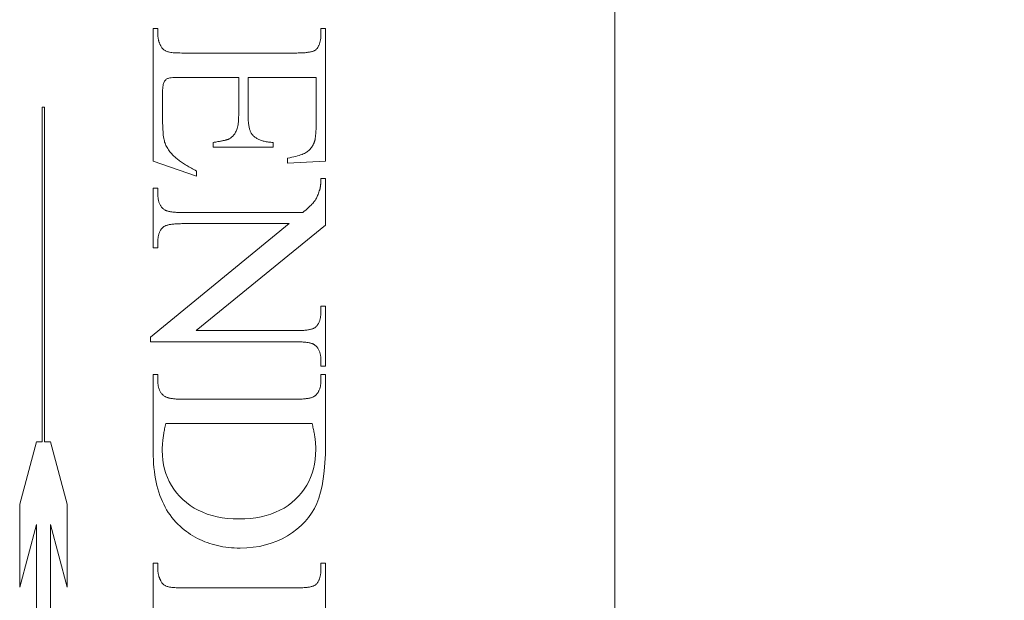
# Model space of a CAD drawing. Units: millimetres. Extents: x 20 to 400, y 20 to 574.
# Drawn here: x 104 to 118, y 168 to 176 of the extents above; entities that cross this region are included whole.
import ezdxf

# ---------------------------------------------------------------- set-up
doc = ezdxf.new("R2010")
doc.units = ezdxf.units.MM
doc.header["$LTSCALE"] = 2
doc.layers.add('Dimensions(ISO)', color=7, linetype='Continuous', lineweight=25)
doc.layers.add('Visible Edges(ISO)', color=7, linetype='Continuous', lineweight=18)
doc.styles.add('Current-BSI', font='arial.ttf')
doc.dimstyles.new('DEFAULT-ISO', dxfattribs={"dimscale": 2, "dimtxt": 3.5, "dimasz": 2.5, "dimexe": 3.175, "dimexo": 0, "dimgap": 0.762, "dimtad": 1, "dimrnd": 1e-08, "dimzin": 0, "dimtxsty": 'Current-BSI', "dimcen": 0.09, "dimdle": 10, "dimclrd": 7, "dimclre": 7, "dimclrt": 7, "dimazin": 0, "dimtfac": 1, "dimtmove": 0, "dimatfit": 3, "dimfxl": 0, "dimtolj": 1, "dimtzin": 0, "dimlwd": 25, "dimlwe": 25, "dimarcsym": 0})

# ---------------------------------------------------------------- blocks, each defined once
blk = doc.blocks.new('*D16')
at = {"layer": 'Defpoints', "color": 0, "linetype": 'Continuous'}
for p in [(111.821, 217.504), (111.821, 117.504), (175.921, 117.504)]:
    blk.add_point(p, dxfattribs=at)
at = {"layer": 'Dimensions(ISO)', "color": 7, "linetype": 'Continuous', "lineweight": 25}
for p, q in [((111.821, 217.504), (182.271, 217.504)), ((175.921, 212.504), (175.921, 122.504)), ((111.821, 117.504), (182.271, 117.504))]:
    blk.add_line(p, q, dxfattribs=at)
at = {"layer": 'Dimensions(ISO)', "color": 7, "linetype": 'Continuous'}
for points in [[(175.087, 212.504), (176.754, 212.504), (175.921, 217.504)], [(175.087, 122.504), (176.754, 122.504), (175.921, 117.504)]]:
    blk.add_solid(points, dxfattribs=at)
at = {"layer": 'Dimensions(ISO)', "color": 7, "linetype": 'Continuous', "lineweight": 25, "insert": (167.249, 160.112), "char_height": 7, "attachment_point": 1, "rotation": 90, "style": 'Current-BSI'}
blk.add_mtext('\\A1;100', dxfattribs=at)

msp = doc.modelspace()

# ---------------------------------------------------------------- linework, layer by layer
at = {"layer": 'Visible Edges(ISO)'}
for p, q in [((112.321, 143.004), (112.321, 192.004)), ((105.889, 173.935), (105.889, 175.784)), ((105.889, 175.784), (105.954, 175.784)), ((105.954, 175.784), (105.954, 175.7)), ((105.954, 175.7), (105.954, 175.693)), ((105.954, 175.693), (105.954, 175.686)), ((105.954, 175.686), (105.955, 175.679)), ((105.955, 175.679), (105.955, 175.672)), ((105.955, 175.672), (105.956, 175.665)), ((108.224, 175.676), (108.225, 175.688)), ((108.224, 175.664), (108.224, 175.676)), ((108.225, 175.7), (108.225, 175.784)), ((108.225, 175.784), (108.289, 175.784)), ((108.225, 175.688), (108.225, 175.7)), ((108.289, 175.784), (108.289, 173.933)), ((105.956, 175.665), (105.957, 175.658)), ((105.957, 175.658), (105.958, 175.651)), ((105.958, 175.651), (105.959, 175.644)), ((105.959, 175.644), (105.96, 175.637)), ((105.96, 175.637), (105.961, 175.63)), ((105.961, 175.63), (105.963, 175.623)), ((105.963, 175.623), (105.964, 175.617)), ((105.964, 175.617), (105.966, 175.61)), ((105.966, 175.61), (105.968, 175.603)), ((105.968, 175.603), (105.97, 175.597)), ((105.97, 175.597), (105.972, 175.59)), ((105.972, 175.59), (105.975, 175.584)), ((105.975, 175.584), (105.977, 175.577)), ((105.977, 175.577), (105.98, 175.571)), ((105.98, 175.571), (105.983, 175.564)), ((105.983, 175.564), (105.986, 175.558)), ((105.986, 175.558), (105.989, 175.552)), ((105.989, 175.552), (105.992, 175.546)), ((105.992, 175.546), (105.995, 175.539)), ((105.995, 175.539), (106, 175.53)), ((108.185, 175.524), (108.189, 175.531)), ((108.189, 175.531), (108.193, 175.539)), ((108.193, 175.539), (108.197, 175.547)), ((108.197, 175.547), (108.201, 175.555)), ((108.201, 175.555), (108.204, 175.563)), ((108.204, 175.563), (108.207, 175.572)), ((108.207, 175.572), (108.21, 175.581)), ((108.21, 175.581), (108.212, 175.591)), ((108.212, 175.591), (108.215, 175.6)), ((108.215, 175.6), (108.217, 175.61)), ((108.217, 175.61), (108.219, 175.62)), ((108.219, 175.62), (108.22, 175.631)), ((108.22, 175.631), (108.222, 175.642)), ((108.222, 175.642), (108.223, 175.653)), ((108.223, 175.653), (108.224, 175.664)), ((106, 175.53), (106.006, 175.521)), ((106.006, 175.521), (106.012, 175.513)), ((106.012, 175.513), (106.018, 175.505)), ((106.018, 175.505), (106.025, 175.498)), ((106.025, 175.498), (106.032, 175.491)), ((106.032, 175.491), (106.039, 175.485)), ((106.039, 175.485), (106.047, 175.48)), ((106.047, 175.48), (106.055, 175.474)), ((106.055, 175.474), (106.063, 175.47)), ((106.063, 175.47), (106.072, 175.466)), ((106.072, 175.466), (106.082, 175.462)), ((106.082, 175.462), (106.092, 175.459)), ((106.092, 175.459), (106.104, 175.456)), ((106.104, 175.456), (106.117, 175.453)), ((106.117, 175.453), (106.133, 175.45)), ((106.133, 175.45), (106.15, 175.448)), ((106.15, 175.448), (106.168, 175.446)), ((106.168, 175.446), (106.189, 175.445)), ((106.189, 175.445), (106.21, 175.444)), ((106.21, 175.444), (106.234, 175.443)), ((106.234, 175.443), (106.259, 175.442)), ((106.259, 175.442), (106.286, 175.441)), ((106.286, 175.441), (106.315, 175.441)), ((106.315, 175.441), (107.872, 175.441)), ((107.872, 175.441), (107.891, 175.441)), ((107.891, 175.441), (107.909, 175.442)), ((107.909, 175.442), (107.926, 175.442)), ((107.926, 175.442), (107.943, 175.442)), ((107.943, 175.442), (107.96, 175.443)), ((107.96, 175.443), (107.975, 175.444)), ((107.975, 175.444), (107.991, 175.445)), ((107.991, 175.445), (108.005, 175.446)), ((108.005, 175.446), (108.019, 175.448)), ((108.019, 175.448), (108.032, 175.449)), ((108.032, 175.449), (108.045, 175.451)), ((108.045, 175.451), (108.057, 175.453)), ((108.057, 175.453), (108.068, 175.454)), ((108.068, 175.454), (108.079, 175.457)), ((108.079, 175.457), (108.09, 175.459)), ((108.09, 175.459), (108.099, 175.461)), ((108.099, 175.461), (108.108, 175.464)), ((108.108, 175.464), (108.117, 175.467)), ((108.117, 175.467), (108.124, 175.469)), ((108.124, 175.469), (108.132, 175.473)), ((108.132, 175.473), (108.138, 175.476)), ((108.138, 175.476), (108.144, 175.479)), ((108.144, 175.479), (108.149, 175.483)), ((108.149, 175.483), (108.154, 175.486)), ((108.154, 175.486), (108.16, 175.492)), ((108.16, 175.492), (108.165, 175.498)), ((108.165, 175.498), (108.171, 175.504)), ((108.171, 175.504), (108.176, 175.51)), ((108.176, 175.51), (108.18, 175.517)), ((108.18, 175.517), (108.185, 175.524)), ((106.026, 174.987), (106.024, 174.969)), ((106.029, 175.002), (106.026, 174.987)), ((106.032, 175.016), (106.029, 175.002)), ((106.036, 175.028), (106.032, 175.016)), ((106.041, 175.038), (106.036, 175.028)), ((106.047, 175.047), (106.041, 175.038)), ((106.052, 175.055), (106.047, 175.047)), ((106.059, 175.062), (106.052, 175.055)), ((106.065, 175.069), (106.059, 175.062)), ((106.072, 175.075), (106.065, 175.069)), ((106.08, 175.08), (106.072, 175.075)), ((106.088, 175.085), (106.08, 175.08)), ((106.096, 175.088), (106.088, 175.085)), ((106.107, 175.092), (106.096, 175.088)), ((106.121, 175.094), (106.107, 175.092)), ((106.139, 175.097), (106.121, 175.094)), ((106.162, 175.099), (106.139, 175.097)), ((106.188, 175.1), (106.162, 175.099)), ((106.218, 175.101), (106.188, 175.1)), ((106.252, 175.102), (106.218, 175.101)), ((106.289, 175.102), (106.252, 175.102)), ((107.08, 175.102), (106.289, 175.102)), ((107.08, 174.575), (107.08, 175.102)), ((108.158, 175.102), (107.211, 175.102)), ((107.211, 175.102), (107.211, 174.575)), ((108.158, 174.443), (108.158, 175.102)), ((106.022, 174.949), (106.021, 174.928)), ((106.021, 174.928), (106.021, 174.904)), ((106.021, 174.904), (106.021, 174.496)), ((106.024, 174.969), (106.022, 174.949)), ((104.344, 170.027), (104.344, 174.689)), ((104.344, 174.689), (104.376, 174.689)), ((104.376, 174.689), (104.376, 170.027)), ((107.079, 174.55), (107.08, 174.575)), ((107.211, 174.575), (107.211, 174.558)), ((106.021, 174.496), (106.021, 174.463)), ((106.021, 174.463), (106.022, 174.431)), ((107.068, 174.425), (107.071, 174.443)), ((107.071, 174.443), (107.073, 174.462)), ((107.073, 174.462), (107.076, 174.483)), ((107.076, 174.483), (107.077, 174.504)), ((107.077, 174.504), (107.079, 174.526)), ((107.079, 174.526), (107.079, 174.55)), ((107.211, 174.558), (107.211, 174.541)), ((107.211, 174.541), (107.212, 174.525)), ((107.212, 174.525), (107.213, 174.51)), ((107.213, 174.51), (107.214, 174.495)), ((107.214, 174.495), (107.215, 174.48)), ((107.215, 174.48), (107.216, 174.466)), ((107.216, 174.466), (107.218, 174.453)), ((107.218, 174.453), (107.22, 174.439)), ((107.22, 174.439), (107.222, 174.427)), ((108.158, 174.428), (108.158, 174.443)), ((106.022, 174.431), (106.023, 174.401)), ((106.023, 174.401), (106.024, 174.373)), ((106.024, 174.373), (106.026, 174.346)), ((106.026, 174.346), (106.028, 174.32)), ((106.028, 174.32), (106.03, 174.296)), ((107.002, 174.288), (107.01, 174.297)), ((107.01, 174.297), (107.018, 174.307)), ((107.018, 174.307), (107.025, 174.317)), ((107.025, 174.317), (107.032, 174.328)), ((107.032, 174.328), (107.038, 174.339)), ((107.038, 174.339), (107.044, 174.351)), ((107.044, 174.351), (107.05, 174.364)), ((107.05, 174.364), (107.055, 174.377)), ((107.055, 174.377), (107.06, 174.392)), ((107.06, 174.392), (107.064, 174.408)), ((107.064, 174.408), (107.068, 174.425)), ((107.222, 174.427), (107.224, 174.415)), ((107.224, 174.415), (107.227, 174.403)), ((107.227, 174.403), (107.229, 174.392)), ((107.229, 174.392), (107.232, 174.381)), ((107.232, 174.381), (107.235, 174.371)), ((107.235, 174.371), (107.239, 174.361)), ((107.239, 174.361), (107.242, 174.352)), ((107.242, 174.352), (107.246, 174.343)), ((107.246, 174.343), (107.25, 174.335)), ((107.25, 174.335), (107.254, 174.327)), ((107.254, 174.327), (107.259, 174.319)), ((107.259, 174.319), (107.264, 174.312)), ((107.264, 174.312), (107.269, 174.306)), ((107.269, 174.306), (107.274, 174.3)), ((107.274, 174.3), (107.281, 174.292)), ((108.151, 174.29), (108.152, 174.301)), ((108.152, 174.301), (108.153, 174.312)), ((108.153, 174.312), (108.154, 174.323)), ((108.154, 174.323), (108.155, 174.335)), ((108.155, 174.335), (108.156, 174.347)), ((108.156, 174.36), (108.157, 174.373)), ((108.156, 174.347), (108.156, 174.36)), ((108.157, 174.386), (108.158, 174.4)), ((108.157, 174.373), (108.157, 174.386)), ((108.158, 174.414), (108.158, 174.428)), ((108.158, 174.4), (108.158, 174.414)), ((106.03, 174.296), (106.033, 174.274)), ((106.033, 174.274), (106.037, 174.253)), ((106.037, 174.253), (106.04, 174.234)), ((106.04, 174.234), (106.045, 174.216)), ((106.045, 174.216), (106.049, 174.2)), ((106.049, 174.2), (106.054, 174.185)), ((106.054, 174.185), (106.06, 174.17)), ((106.06, 174.17), (106.067, 174.154)), ((106.723, 174.196), (106.737, 174.198)), ((106.723, 174.131), (106.723, 174.196)), ((106.737, 174.198), (106.751, 174.2)), ((106.751, 174.2), (106.764, 174.202)), ((106.764, 174.202), (106.777, 174.205)), ((106.777, 174.205), (106.79, 174.207)), ((106.79, 174.207), (106.802, 174.209)), ((106.802, 174.209), (106.814, 174.211)), ((106.814, 174.211), (106.825, 174.213)), ((106.825, 174.213), (106.836, 174.215)), ((106.836, 174.215), (106.846, 174.217)), ((106.846, 174.217), (106.856, 174.219)), ((106.856, 174.219), (106.866, 174.221)), ((106.866, 174.221), (106.875, 174.223)), ((106.875, 174.223), (106.884, 174.225)), ((106.884, 174.225), (106.892, 174.227)), ((106.892, 174.227), (106.9, 174.229)), ((106.9, 174.229), (106.907, 174.231)), ((106.907, 174.231), (106.914, 174.233)), ((106.914, 174.233), (106.92, 174.235)), ((106.92, 174.235), (106.926, 174.237)), ((106.926, 174.237), (106.932, 174.239)), ((106.932, 174.239), (106.937, 174.241)), ((106.937, 174.241), (106.942, 174.243)), ((106.942, 174.243), (106.946, 174.245)), ((106.946, 174.245), (106.956, 174.251)), ((106.956, 174.251), (106.966, 174.257)), ((106.966, 174.257), (106.976, 174.264)), ((106.976, 174.264), (106.985, 174.272)), ((106.985, 174.272), (106.994, 174.28)), ((106.994, 174.28), (107.002, 174.288)), ((107.281, 174.292), (107.288, 174.285)), ((107.288, 174.285), (107.296, 174.278)), ((107.296, 174.278), (107.304, 174.271)), ((107.304, 174.271), (107.313, 174.264)), ((107.313, 174.264), (107.322, 174.258)), ((107.322, 174.258), (107.331, 174.252)), ((107.331, 174.252), (107.341, 174.247)), ((107.341, 174.247), (107.352, 174.241)), ((107.352, 174.241), (107.362, 174.236)), ((107.362, 174.236), (107.374, 174.231)), ((107.374, 174.231), (107.385, 174.227)), ((107.385, 174.227), (107.398, 174.223)), ((107.398, 174.223), (107.41, 174.219)), ((107.41, 174.219), (107.423, 174.215)), ((107.423, 174.215), (107.437, 174.212)), ((107.437, 174.212), (107.451, 174.209)), ((107.451, 174.209), (107.465, 174.206)), ((107.465, 174.206), (107.48, 174.204)), ((107.48, 174.204), (107.495, 174.202)), ((107.495, 174.202), (107.51, 174.2)), ((107.51, 174.2), (107.526, 174.198)), ((107.526, 174.198), (107.543, 174.197)), ((107.543, 174.197), (107.56, 174.196)), ((107.56, 174.196), (107.56, 174.131)), ((108.11, 174.151), (108.117, 174.164)), ((108.117, 174.164), (108.124, 174.178)), ((108.124, 174.178), (108.131, 174.192)), ((108.131, 174.192), (108.133, 174.198)), ((108.133, 174.198), (108.135, 174.205)), ((108.135, 174.205), (108.137, 174.212)), ((108.137, 174.212), (108.139, 174.219)), ((108.139, 174.219), (108.141, 174.226)), ((108.141, 174.226), (108.143, 174.234)), ((108.143, 174.234), (108.144, 174.243)), ((108.144, 174.243), (108.146, 174.251)), ((108.146, 174.251), (108.147, 174.261)), ((108.147, 174.261), (108.149, 174.27)), ((108.149, 174.27), (108.15, 174.28)), ((108.15, 174.28), (108.151, 174.29)), ((106.067, 174.154), (106.074, 174.139)), ((106.074, 174.139), (106.082, 174.125)), ((106.082, 174.125), (106.091, 174.11)), ((106.091, 174.11), (106.101, 174.095)), ((106.101, 174.095), (106.111, 174.081)), ((106.111, 174.081), (106.122, 174.066)), ((106.122, 174.066), (106.134, 174.052)), ((106.134, 174.052), (106.147, 174.038)), ((106.147, 174.038), (106.16, 174.024)), ((106.16, 174.024), (106.169, 174.014)), ((107.56, 174.131), (106.723, 174.131)), ((107.922, 174.016), (107.943, 174.023)), ((107.943, 174.023), (107.962, 174.03)), ((107.962, 174.03), (107.98, 174.037)), ((107.98, 174.037), (107.996, 174.044)), ((107.996, 174.044), (108.01, 174.051)), ((108.01, 174.051), (108.023, 174.059)), ((108.023, 174.059), (108.034, 174.067)), ((108.034, 174.067), (108.045, 174.075)), ((108.045, 174.075), (108.056, 174.084)), ((108.056, 174.084), (108.066, 174.094)), ((108.066, 174.094), (108.076, 174.104)), ((108.076, 174.104), (108.085, 174.115)), ((108.085, 174.115), (108.094, 174.126)), ((108.094, 174.126), (108.102, 174.138)), ((108.102, 174.138), (108.11, 174.151)), ((106.491, 173.728), (105.889, 173.935)), ((106.169, 174.014), (106.179, 174.005)), ((106.179, 174.005), (106.189, 173.996)), ((106.189, 173.996), (106.2, 173.987)), ((106.2, 173.987), (106.211, 173.978)), ((106.211, 173.978), (106.222, 173.968)), ((106.222, 173.968), (106.234, 173.959)), ((106.234, 173.959), (106.246, 173.95)), ((106.246, 173.95), (106.258, 173.94)), ((106.258, 173.94), (106.271, 173.931)), ((106.271, 173.931), (106.284, 173.922)), ((106.284, 173.922), (106.298, 173.912)), ((106.298, 173.912), (106.312, 173.903)), ((106.312, 173.903), (106.326, 173.893)), ((106.326, 173.893), (106.341, 173.884)), ((107.762, 173.977), (107.793, 173.983)), ((107.762, 173.908), (107.762, 173.977)), ((108.289, 173.933), (107.762, 173.908)), ((107.793, 173.983), (107.822, 173.989)), ((107.822, 173.989), (107.85, 173.996)), ((107.85, 173.996), (107.875, 174.002)), ((107.875, 174.002), (107.9, 174.009)), ((107.9, 174.009), (107.922, 174.016)), ((106.341, 173.884), (106.356, 173.875)), ((106.356, 173.875), (106.372, 173.865)), ((106.372, 173.865), (106.388, 173.856)), ((106.388, 173.856), (106.404, 173.846)), ((106.404, 173.846), (106.421, 173.836)), ((106.421, 173.836), (106.438, 173.827)), ((106.438, 173.827), (106.455, 173.817)), ((106.455, 173.817), (106.473, 173.808)), ((106.473, 173.808), (106.491, 173.798)), ((106.491, 173.798), (106.491, 173.728)), ((108.221, 173.608), (108.222, 173.615)), ((108.222, 173.622), (108.223, 173.629)), ((108.222, 173.615), (108.222, 173.622)), ((108.223, 173.636), (108.224, 173.644)), ((108.223, 173.629), (108.223, 173.636)), ((108.224, 173.667), (108.225, 173.675)), ((108.224, 173.659), (108.224, 173.667)), ((108.224, 173.651), (108.224, 173.659)), ((108.224, 173.644), (108.224, 173.651)), ((108.225, 173.684), (108.225, 173.692)), ((108.225, 173.692), (108.289, 173.692)), ((108.225, 173.675), (108.225, 173.684)), ((108.289, 173.692), (108.289, 173.045)), ((105.889, 172.726), (105.889, 173.559)), ((105.889, 173.559), (105.954, 173.559)), ((105.954, 173.559), (105.954, 173.477)), ((105.954, 173.477), (105.954, 173.464)), ((108.186, 173.472), (108.192, 173.488)), ((108.192, 173.488), (108.198, 173.503)), ((108.198, 173.503), (108.203, 173.52)), ((108.203, 173.52), (108.209, 173.537)), ((108.209, 173.537), (108.21, 173.542)), ((108.21, 173.542), (108.211, 173.546)), ((108.211, 173.546), (108.213, 173.551)), ((108.213, 173.551), (108.214, 173.556)), ((108.214, 173.556), (108.215, 173.561)), ((108.215, 173.561), (108.216, 173.566)), ((108.216, 173.566), (108.217, 173.572)), ((108.217, 173.572), (108.218, 173.577)), ((108.218, 173.577), (108.219, 173.583)), ((108.219, 173.589), (108.22, 173.595)), ((108.219, 173.583), (108.219, 173.589)), ((108.22, 173.595), (108.221, 173.602)), ((108.221, 173.602), (108.221, 173.608)), ((105.954, 173.464), (105.955, 173.451)), ((105.955, 173.451), (105.955, 173.439)), ((105.955, 173.439), (105.957, 173.427)), ((105.957, 173.427), (105.958, 173.416)), ((105.958, 173.416), (105.96, 173.405)), ((105.96, 173.405), (105.962, 173.394)), ((105.962, 173.394), (105.964, 173.383)), ((105.964, 173.383), (105.967, 173.373)), ((105.967, 173.373), (105.97, 173.363)), ((105.97, 173.363), (105.973, 173.354)), ((105.973, 173.354), (105.977, 173.345)), ((105.977, 173.345), (105.981, 173.336)), ((108.101, 173.336), (108.112, 173.347)), ((108.112, 173.347), (108.121, 173.358)), ((108.121, 173.358), (108.129, 173.368)), ((108.129, 173.368), (108.136, 173.378)), ((108.136, 173.378), (108.143, 173.387)), ((108.143, 173.387), (108.149, 173.397)), ((108.149, 173.397), (108.156, 173.408)), ((108.156, 173.408), (108.162, 173.419)), ((108.162, 173.419), (108.168, 173.431)), ((108.168, 173.431), (108.174, 173.444)), ((108.174, 173.444), (108.18, 173.458)), ((108.18, 173.458), (108.186, 173.472)), ((105.981, 173.336), (105.985, 173.327)), ((105.985, 173.327), (105.99, 173.319)), ((105.99, 173.319), (105.995, 173.311)), ((105.995, 173.311), (106, 173.303)), ((106, 173.303), (106.006, 173.296)), ((106.006, 173.296), (106.012, 173.289)), ((106.012, 173.289), (106.018, 173.282)), ((106.018, 173.282), (106.025, 173.276)), ((106.025, 173.276), (106.031, 173.27)), ((106.031, 173.27), (106.039, 173.264)), ((106.039, 173.264), (106.046, 173.259)), ((106.046, 173.259), (106.051, 173.256)), ((106.051, 173.256), (106.057, 173.253)), ((106.057, 173.253), (106.063, 173.25)), ((106.063, 173.25), (106.069, 173.247)), ((106.069, 173.247), (106.076, 173.244)), ((106.076, 173.244), (106.084, 173.242)), ((106.084, 173.242), (106.092, 173.239)), ((106.092, 173.239), (106.1, 173.237)), ((106.1, 173.237), (106.109, 173.235)), ((106.109, 173.235), (106.119, 173.233)), ((106.119, 173.233), (106.129, 173.231)), ((106.129, 173.231), (106.139, 173.229)), ((106.139, 173.229), (106.15, 173.228)), ((106.15, 173.228), (106.162, 173.226)), ((106.162, 173.226), (106.174, 173.225)), ((106.174, 173.225), (106.187, 173.224)), ((106.187, 173.224), (106.2, 173.223)), ((106.2, 173.223), (106.213, 173.222)), ((106.213, 173.222), (106.227, 173.221)), ((106.227, 173.221), (106.242, 173.221)), ((106.242, 173.221), (106.257, 173.22)), ((106.257, 173.22), (106.272, 173.22)), ((106.272, 173.22), (106.288, 173.22)), ((106.288, 173.22), (106.305, 173.22)), ((106.305, 173.22), (107.974, 173.22)), ((107.974, 173.22), (107.994, 173.237)), ((107.994, 173.237), (108.013, 173.253)), ((108.013, 173.253), (108.03, 173.268)), ((108.03, 173.268), (108.047, 173.283)), ((108.047, 173.283), (108.062, 173.298)), ((108.062, 173.298), (108.076, 173.311)), ((108.076, 173.311), (108.089, 173.324)), ((108.089, 173.324), (108.101, 173.336)), ((105.85, 171.482), (107.783, 173.065)), ((106.22, 173.063), (106.205, 173.062)), ((106.236, 173.063), (106.22, 173.063)), ((106.252, 173.064), (106.236, 173.063)), ((106.269, 173.064), (106.252, 173.064)), ((106.287, 173.065), (106.269, 173.064)), ((106.305, 173.065), (106.287, 173.065)), ((107.783, 173.065), (106.305, 173.065)), ((105.973, 172.931), (105.97, 172.923)), ((105.976, 172.94), (105.973, 172.931)), ((105.979, 172.948), (105.976, 172.94)), ((105.983, 172.956), (105.979, 172.948)), ((105.987, 172.964), (105.983, 172.956)), ((105.991, 172.972), (105.987, 172.964)), ((105.996, 172.979), (105.991, 172.972)), ((106.001, 172.986), (105.996, 172.979)), ((106.006, 172.993), (106.001, 172.986)), ((106.011, 172.999), (106.006, 172.993)), ((106.017, 173.006), (106.011, 172.999)), ((106.022, 173.012), (106.017, 173.006)), ((106.029, 173.018), (106.022, 173.012)), ((106.033, 173.022), (106.029, 173.018)), ((106.039, 173.025), (106.033, 173.022)), ((106.045, 173.029), (106.039, 173.025)), ((106.051, 173.032), (106.045, 173.029)), ((106.059, 173.035), (106.051, 173.032)), ((106.066, 173.038), (106.059, 173.035)), ((106.075, 173.041), (106.066, 173.038)), ((106.084, 173.044), (106.075, 173.041)), ((106.093, 173.046), (106.084, 173.044)), ((106.103, 173.049), (106.093, 173.046)), ((106.114, 173.051), (106.103, 173.049)), ((106.125, 173.053), (106.114, 173.051)), ((106.137, 173.055), (106.125, 173.053)), ((106.149, 173.057), (106.137, 173.055)), ((106.162, 173.058), (106.149, 173.057)), ((106.176, 173.06), (106.162, 173.058)), ((106.19, 173.061), (106.176, 173.06)), ((106.205, 173.062), (106.19, 173.061)), ((108.289, 173.045), (106.487, 171.575)), ((105.955, 172.833), (105.954, 172.821)), ((105.954, 172.821), (105.954, 172.81)), ((105.954, 172.81), (105.954, 172.726)), ((105.956, 172.854), (105.955, 172.844)), ((105.955, 172.844), (105.955, 172.833)), ((105.957, 172.865), (105.956, 172.854)), ((105.959, 172.875), (105.957, 172.865)), ((105.96, 172.885), (105.959, 172.875)), ((105.962, 172.895), (105.96, 172.885)), ((105.965, 172.904), (105.962, 172.895)), ((105.967, 172.914), (105.965, 172.904)), ((105.97, 172.923), (105.967, 172.914)), ((105.954, 172.726), (105.889, 172.726)), ((108.225, 171.831), (108.225, 171.914)), ((108.225, 171.914), (108.289, 171.914)), ((108.225, 171.82), (108.225, 171.831)), ((108.289, 171.914), (108.289, 171.08)), ((108.196, 171.684), (108.199, 171.692)), ((108.199, 171.692), (108.203, 171.7)), ((108.203, 171.7), (108.206, 171.709)), ((108.206, 171.709), (108.209, 171.718)), ((108.209, 171.718), (108.212, 171.727)), ((108.212, 171.727), (108.214, 171.736)), ((108.214, 171.736), (108.216, 171.746)), ((108.216, 171.746), (108.218, 171.755)), ((108.218, 171.755), (108.22, 171.765)), ((108.22, 171.765), (108.221, 171.776)), ((108.221, 171.776), (108.223, 171.786)), ((108.223, 171.797), (108.224, 171.808)), ((108.223, 171.786), (108.223, 171.797)), ((108.224, 171.808), (108.225, 171.82)), ((106.487, 171.575), (107.874, 171.575)), ((107.874, 171.575), (107.892, 171.575)), ((107.892, 171.575), (107.909, 171.575)), ((107.909, 171.575), (107.926, 171.575)), ((107.926, 171.575), (107.943, 171.576)), ((107.943, 171.576), (107.959, 171.577)), ((107.959, 171.577), (107.974, 171.578)), ((107.974, 171.578), (107.989, 171.579)), ((107.989, 171.579), (108.003, 171.58)), ((108.003, 171.58), (108.016, 171.581)), ((108.016, 171.581), (108.029, 171.583)), ((108.029, 171.583), (108.042, 171.585)), ((108.042, 171.585), (108.054, 171.587)), ((108.054, 171.587), (108.065, 171.589)), ((108.065, 171.589), (108.075, 171.591)), ((108.075, 171.591), (108.086, 171.594)), ((108.086, 171.594), (108.095, 171.596)), ((108.095, 171.596), (108.104, 171.599)), ((108.104, 171.599), (108.112, 171.602)), ((108.112, 171.602), (108.12, 171.605)), ((108.12, 171.605), (108.127, 171.609)), ((108.127, 171.609), (108.134, 171.612)), ((108.134, 171.612), (108.14, 171.616)), ((108.14, 171.616), (108.145, 171.62)), ((108.145, 171.62), (108.15, 171.624)), ((108.15, 171.624), (108.156, 171.629)), ((108.156, 171.629), (108.162, 171.635)), ((108.162, 171.635), (108.168, 171.641)), ((108.168, 171.641), (108.173, 171.648)), ((108.173, 171.648), (108.178, 171.655)), ((108.178, 171.655), (108.183, 171.662)), ((108.183, 171.662), (108.187, 171.669)), ((108.187, 171.669), (108.192, 171.676)), ((108.192, 171.676), (108.196, 171.684)), ((105.85, 171.42), (105.85, 171.482)), ((107.874, 171.42), (105.85, 171.42)), ((107.89, 171.42), (107.874, 171.42)), ((107.906, 171.419), (107.89, 171.42)), ((107.922, 171.419), (107.906, 171.419)), ((107.937, 171.419), (107.922, 171.419)), ((107.952, 171.418), (107.937, 171.419)), ((107.966, 171.417), (107.952, 171.418)), ((107.979, 171.416), (107.966, 171.417)), ((107.992, 171.415), (107.979, 171.416)), ((108.005, 171.414), (107.992, 171.415)), ((108.017, 171.413), (108.005, 171.414)), ((108.028, 171.411), (108.017, 171.413)), ((108.039, 171.41), (108.028, 171.411)), ((108.05, 171.408), (108.039, 171.41)), ((108.06, 171.406), (108.05, 171.408)), ((108.069, 171.404), (108.06, 171.406)), ((108.078, 171.402), (108.069, 171.404)), ((108.087, 171.4), (108.078, 171.402)), ((108.095, 171.398), (108.087, 171.4)), ((108.102, 171.395), (108.095, 171.398)), ((108.11, 171.392), (108.102, 171.395)), ((108.116, 171.39), (108.11, 171.392)), ((108.122, 171.387), (108.116, 171.39)), ((108.127, 171.384), (108.122, 171.387)), ((108.132, 171.38), (108.127, 171.384)), ((108.14, 171.375), (108.132, 171.38)), ((108.147, 171.369), (108.14, 171.375)), ((108.154, 171.363), (108.147, 171.369)), ((108.161, 171.357), (108.154, 171.363)), ((108.167, 171.35), (108.161, 171.357)), ((108.173, 171.343), (108.167, 171.35)), ((108.178, 171.336), (108.173, 171.343)), ((108.184, 171.329), (108.178, 171.336)), ((108.189, 171.321), (108.184, 171.329)), ((108.193, 171.313), (108.189, 171.321)), ((108.198, 171.304), (108.193, 171.313)), ((108.202, 171.295), (108.198, 171.304)), ((108.205, 171.286), (108.202, 171.295)), ((108.209, 171.277), (108.205, 171.286)), ((108.212, 171.267), (108.209, 171.277)), ((108.214, 171.257), (108.212, 171.267)), ((108.217, 171.246), (108.214, 171.257)), ((108.219, 171.236), (108.217, 171.246)), ((108.221, 171.225), (108.219, 171.236)), ((108.222, 171.213), (108.221, 171.225)), ((108.223, 171.202), (108.222, 171.213)), ((108.224, 171.19), (108.223, 171.202)), ((108.224, 171.177), (108.224, 171.19)), ((108.225, 171.165), (108.224, 171.177)), ((108.225, 171.08), (108.225, 171.165)), ((108.289, 171.08), (108.225, 171.08)), ((105.889, 169.89), (105.889, 170.963)), ((105.889, 170.963), (105.954, 170.963)), ((105.954, 170.963), (105.954, 170.873)), ((105.954, 170.873), (105.954, 170.86)), ((108.225, 170.873), (108.225, 170.963)), ((108.225, 170.963), (108.289, 170.963)), ((108.225, 170.861), (108.225, 170.873)), ((108.289, 170.963), (108.289, 169.986)), ((105.954, 170.86), (105.955, 170.848)), ((105.955, 170.848), (105.956, 170.836)), ((105.956, 170.836), (105.957, 170.825)), ((105.957, 170.825), (105.958, 170.814)), ((105.958, 170.814), (105.96, 170.803)), ((105.96, 170.803), (105.962, 170.792)), ((105.962, 170.792), (105.965, 170.782)), ((105.965, 170.782), (105.968, 170.772)), ((105.968, 170.772), (105.971, 170.762)), ((105.971, 170.762), (105.975, 170.753)), ((105.975, 170.753), (105.979, 170.744)), ((105.979, 170.744), (105.983, 170.735)), ((105.983, 170.735), (105.987, 170.726)), ((108.194, 170.73), (108.198, 170.737)), ((108.198, 170.737), (108.202, 170.746)), ((108.202, 170.746), (108.205, 170.754)), ((108.205, 170.754), (108.208, 170.763)), ((108.208, 170.763), (108.211, 170.771)), ((108.211, 170.771), (108.214, 170.781)), ((108.214, 170.781), (108.216, 170.79)), ((108.216, 170.79), (108.218, 170.799)), ((108.218, 170.799), (108.22, 170.809)), ((108.22, 170.809), (108.221, 170.819)), ((108.221, 170.819), (108.222, 170.829)), ((108.222, 170.829), (108.223, 170.84)), ((108.223, 170.84), (108.224, 170.851)), ((108.224, 170.851), (108.225, 170.861)), ((105.987, 170.726), (105.992, 170.718)), ((105.992, 170.718), (105.998, 170.711)), ((105.998, 170.711), (106.003, 170.703)), ((106.003, 170.703), (106.009, 170.696)), ((106.009, 170.696), (106.016, 170.689)), ((106.016, 170.689), (106.022, 170.682)), ((106.022, 170.682), (106.029, 170.676)), ((106.029, 170.676), (106.036, 170.67)), ((106.036, 170.67), (106.044, 170.664)), ((106.044, 170.664), (106.052, 170.659)), ((106.052, 170.659), (106.057, 170.656)), ((106.057, 170.656), (106.063, 170.653)), ((106.063, 170.653), (106.069, 170.65)), ((106.069, 170.65), (106.076, 170.647)), ((106.076, 170.647), (106.083, 170.644)), ((106.083, 170.644), (106.091, 170.642)), ((106.091, 170.642), (106.099, 170.639)), ((106.099, 170.639), (106.107, 170.637)), ((106.107, 170.637), (106.117, 170.635)), ((106.117, 170.635), (106.126, 170.633)), ((106.126, 170.633), (106.136, 170.631)), ((106.136, 170.631), (106.147, 170.629)), ((106.147, 170.629), (106.158, 170.628)), ((106.158, 170.628), (106.17, 170.626)), ((106.17, 170.626), (106.182, 170.625)), ((106.182, 170.625), (106.195, 170.624)), ((106.195, 170.624), (106.208, 170.623)), ((106.208, 170.623), (106.222, 170.622)), ((106.222, 170.622), (106.236, 170.621)), ((106.236, 170.621), (106.251, 170.621)), ((106.251, 170.621), (106.266, 170.62)), ((106.266, 170.62), (106.282, 170.62)), ((106.282, 170.62), (106.298, 170.62)), ((106.298, 170.62), (106.315, 170.62)), ((106.315, 170.62), (107.864, 170.62)), ((107.864, 170.62), (107.882, 170.62)), ((107.882, 170.62), (107.9, 170.62)), ((107.9, 170.62), (107.918, 170.62)), ((107.918, 170.62), (107.934, 170.621)), ((107.934, 170.621), (107.95, 170.622)), ((107.95, 170.622), (107.966, 170.623)), ((107.966, 170.623), (107.981, 170.624)), ((107.981, 170.624), (107.995, 170.625)), ((107.995, 170.625), (108.009, 170.627)), ((108.009, 170.627), (108.022, 170.628)), ((108.022, 170.628), (108.035, 170.63)), ((108.035, 170.63), (108.047, 170.632)), ((108.047, 170.632), (108.059, 170.634)), ((108.059, 170.634), (108.07, 170.636)), ((108.07, 170.636), (108.08, 170.639)), ((108.08, 170.639), (108.09, 170.641)), ((108.09, 170.641), (108.099, 170.644)), ((108.099, 170.644), (108.107, 170.647)), ((108.107, 170.647), (108.115, 170.65)), ((108.115, 170.65), (108.123, 170.654)), ((108.123, 170.654), (108.129, 170.657)), ((108.129, 170.657), (108.136, 170.661)), ((108.136, 170.661), (108.141, 170.665)), ((108.141, 170.665), (108.146, 170.669)), ((108.146, 170.669), (108.153, 170.675)), ((108.153, 170.675), (108.159, 170.681)), ((108.159, 170.681), (108.165, 170.687)), ((108.165, 170.687), (108.17, 170.693)), ((108.17, 170.693), (108.175, 170.7)), ((108.175, 170.7), (108.181, 170.707)), ((108.181, 170.707), (108.185, 170.714)), ((108.185, 170.714), (108.19, 170.722)), ((108.19, 170.722), (108.194, 170.73)), ((106.046, 170.19), (106.042, 170.173)), ((106.049, 170.208), (106.046, 170.19)), ((106.052, 170.226), (106.049, 170.208)), ((106.056, 170.244), (106.052, 170.226)), ((106.06, 170.262), (106.056, 170.244)), ((106.064, 170.28), (106.06, 170.262)), ((108.103, 170.28), (106.064, 170.28)), ((108.107, 170.264), (108.103, 170.28)), ((108.111, 170.247), (108.107, 170.264)), ((108.115, 170.23), (108.111, 170.247)), ((108.119, 170.214), (108.115, 170.23)), ((108.122, 170.197), (108.119, 170.214)), ((108.125, 170.181), (108.122, 170.197)), ((106.025, 170.059), (106.023, 170.044)), ((106.027, 170.075), (106.025, 170.059)), ((106.029, 170.09), (106.027, 170.075)), ((106.032, 170.106), (106.029, 170.09)), ((106.034, 170.123), (106.032, 170.106)), ((106.037, 170.139), (106.034, 170.123)), ((106.039, 170.156), (106.037, 170.139)), ((106.042, 170.173), (106.039, 170.156)), ((108.128, 170.165), (108.125, 170.181)), ((108.131, 170.15), (108.128, 170.165)), ((108.134, 170.134), (108.131, 170.15)), ((108.137, 170.118), (108.134, 170.134)), ((108.139, 170.103), (108.137, 170.118)), ((108.141, 170.088), (108.139, 170.103)), ((108.143, 170.073), (108.141, 170.088)), ((108.145, 170.058), (108.143, 170.073)), ((108.147, 170.043), (108.145, 170.058)), ((104.03, 169.157), (104.263, 170.027)), ((104.263, 170.027), (104.344, 170.027)), ((104.376, 170.027), (104.457, 170.027)), ((104.457, 170.027), (104.69, 169.157)), ((106.016, 169.943), (106.015, 169.93)), ((106.015, 169.93), (106.015, 169.917)), ((106.015, 169.917), (106.015, 169.904)), ((106.017, 169.971), (106.016, 169.957)), ((106.016, 169.957), (106.016, 169.943)), ((106.018, 169.985), (106.017, 169.971)), ((106.019, 169.999), (106.018, 169.985)), ((106.02, 170.014), (106.019, 169.999)), ((106.022, 170.029), (106.02, 170.014)), ((106.023, 170.044), (106.022, 170.029)), ((108.148, 170.029), (108.147, 170.043)), ((108.15, 170.014), (108.148, 170.029)), ((108.151, 170), (108.15, 170.014)), ((108.152, 169.986), (108.151, 170)), ((108.153, 169.972), (108.152, 169.986)), ((108.152, 169.848), (108.154, 169.918)), ((108.153, 169.958), (108.153, 169.972)), ((108.154, 169.944), (108.153, 169.958)), ((108.154, 169.931), (108.154, 169.944)), ((108.154, 169.918), (108.154, 169.931)), ((108.289, 169.986), (108.287, 169.856)), ((105.89, 169.833), (105.889, 169.89)), ((105.892, 169.776), (105.89, 169.833)), ((105.895, 169.721), (105.892, 169.776)), ((106.015, 169.904), (106.017, 169.837)), ((106.017, 169.837), (106.023, 169.771)), ((108.136, 169.715), (108.146, 169.781)), ((108.146, 169.781), (108.152, 169.848)), ((108.287, 169.856), (108.282, 169.734)), ((105.9, 169.667), (105.895, 169.721)), ((105.906, 169.615), (105.9, 169.667)), ((106.023, 169.771), (106.033, 169.708)), ((106.033, 169.708), (106.047, 169.646)), ((106.047, 169.646), (106.065, 169.587)), ((108.104, 169.591), (108.122, 169.652)), ((108.122, 169.652), (108.136, 169.715)), ((108.282, 169.734), (108.272, 169.62)), ((105.913, 169.564), (105.906, 169.615)), ((105.921, 169.513), (105.913, 169.564)), ((105.931, 169.465), (105.921, 169.513)), ((106.065, 169.587), (106.087, 169.529)), ((106.087, 169.529), (106.113, 169.473)), ((108.057, 169.476), (108.082, 169.532)), ((108.082, 169.532), (108.104, 169.591)), ((108.259, 169.513), (108.241, 169.415)), ((108.272, 169.62), (108.259, 169.513)), ((105.942, 169.417), (105.931, 169.465)), ((105.954, 169.371), (105.942, 169.417)), ((105.968, 169.325), (105.954, 169.371)), ((106.113, 169.473), (106.143, 169.419)), ((106.143, 169.419), (106.177, 169.368)), ((106.177, 169.368), (106.215, 169.318)), ((107.955, 169.318), (107.993, 169.368)), ((107.993, 169.368), (108.027, 169.421)), ((108.027, 169.421), (108.057, 169.476)), ((108.241, 169.415), (108.22, 169.325)), ((105.983, 169.281), (105.968, 169.325)), ((105.999, 169.239), (105.983, 169.281)), ((106.017, 169.197), (105.999, 169.239)), ((106.215, 169.318), (106.257, 169.27)), ((106.257, 169.27), (106.303, 169.224)), ((106.303, 169.224), (106.353, 169.18)), ((107.819, 169.18), (107.868, 169.224)), ((107.868, 169.224), (107.914, 169.27)), ((107.914, 169.27), (107.955, 169.318)), ((108.196, 169.243), (108.167, 169.169)), ((108.22, 169.325), (108.196, 169.243)), ((104.03, 168.004), (104.03, 169.157)), ((104.69, 169.157), (104.69, 168.004)), ((106.036, 169.157), (106.017, 169.197)), ((106.056, 169.118), (106.036, 169.157)), ((106.077, 169.08), (106.056, 169.118)), ((106.353, 169.18), (106.405, 169.141)), ((106.405, 169.141), (106.46, 169.105)), ((106.46, 169.105), (106.518, 169.073)), ((107.654, 169.073), (107.712, 169.105)), ((107.712, 169.105), (107.767, 169.141)), ((107.767, 169.141), (107.819, 169.18)), ((108.134, 169.1), (108.095, 169.035)), ((108.167, 169.169), (108.134, 169.1)), ((106.1, 169.044), (106.077, 169.08)), ((106.124, 169.009), (106.1, 169.044)), ((106.149, 168.975), (106.124, 169.009)), ((106.176, 168.942), (106.149, 168.975)), ((106.518, 169.073), (106.579, 169.045)), ((106.579, 169.045), (106.643, 169.021)), ((106.643, 169.021), (106.709, 169)), ((106.709, 169), (106.779, 168.983)), ((106.779, 168.983), (106.851, 168.97)), ((106.851, 168.97), (106.926, 168.961)), ((106.926, 168.961), (107.005, 168.955)), ((107.005, 168.955), (107.085, 168.953)), ((107.085, 168.953), (107.167, 168.955)), ((107.167, 168.955), (107.245, 168.961)), ((107.245, 168.961), (107.32, 168.97)), ((107.32, 168.97), (107.393, 168.983)), ((107.393, 168.983), (107.462, 169)), ((107.462, 169), (107.529, 169.021)), ((107.529, 169.021), (107.593, 169.045)), ((107.593, 169.045), (107.654, 169.073)), ((108.052, 168.974), (108.004, 168.916)), ((108.095, 169.035), (108.052, 168.974)), ((104.263, 168.874), (104.03, 168.004)), ((104.263, 166.13), (104.263, 168.874)), ((104.69, 168.004), (104.457, 168.874)), ((104.457, 168.874), (104.457, 166.13)), ((106.204, 168.91), (106.176, 168.942)), ((106.233, 168.88), (106.204, 168.91)), ((106.264, 168.851), (106.233, 168.88)), ((106.292, 168.826), (106.264, 168.851)), ((106.321, 168.802), (106.292, 168.826)), ((107.95, 168.861), (107.892, 168.81)), ((108.004, 168.916), (107.95, 168.861)), ((106.351, 168.78), (106.321, 168.802)), ((106.381, 168.758), (106.351, 168.78)), ((106.411, 168.738), (106.381, 168.758)), ((106.443, 168.718), (106.411, 168.738)), ((106.474, 168.7), (106.443, 168.718)), ((106.507, 168.682), (106.474, 168.7)), ((106.54, 168.666), (106.507, 168.682)), ((107.687, 168.678), (107.612, 168.643)), ((107.76, 168.718), (107.687, 168.678)), ((107.828, 168.762), (107.76, 168.718)), ((107.892, 168.81), (107.828, 168.762)), ((106.573, 168.651), (106.54, 168.666)), ((106.607, 168.636), (106.573, 168.651)), ((106.642, 168.623), (106.607, 168.636)), ((106.677, 168.611), (106.642, 168.623)), ((106.713, 168.6), (106.677, 168.611)), ((106.749, 168.59), (106.713, 168.6)), ((106.786, 168.581), (106.749, 168.59)), ((106.823, 168.573), (106.786, 168.581)), ((106.861, 168.566), (106.823, 168.573)), ((106.9, 168.56), (106.861, 168.566)), ((106.939, 168.556), (106.9, 168.56)), ((106.979, 168.552), (106.939, 168.556)), ((107.019, 168.549), (106.979, 168.552)), ((107.06, 168.548), (107.019, 168.549)), ((107.101, 168.547), (107.06, 168.548)), ((107.193, 168.55), (107.101, 168.547)), ((107.283, 168.558), (107.193, 168.55)), ((107.369, 168.571), (107.283, 168.558)), ((107.453, 168.59), (107.369, 168.571)), ((107.534, 168.614), (107.453, 168.59)), ((107.612, 168.643), (107.534, 168.614)), ((105.889, 166.486), (105.889, 168.335)), ((105.889, 168.335), (105.954, 168.335)), ((105.954, 168.335), (105.954, 168.251)), ((108.225, 168.251), (108.225, 168.335)), ((108.225, 168.335), (108.289, 168.335)), ((108.289, 168.335), (108.289, 166.484)), ((105.954, 168.251), (105.954, 168.244)), ((105.954, 168.244), (105.954, 168.237)), ((105.954, 168.237), (105.955, 168.23)), ((105.955, 168.23), (105.955, 168.223)), ((105.955, 168.223), (105.956, 168.216)), ((105.956, 168.216), (105.957, 168.209)), ((105.957, 168.209), (105.958, 168.202)), ((105.958, 168.202), (105.959, 168.195)), ((105.959, 168.195), (105.96, 168.188)), ((105.96, 168.188), (105.961, 168.181)), ((105.961, 168.181), (105.963, 168.174)), ((105.963, 168.174), (105.964, 168.168)), ((105.964, 168.168), (105.966, 168.161)), ((105.966, 168.161), (105.968, 168.154)), ((105.968, 168.154), (105.97, 168.148)), ((105.97, 168.148), (105.972, 168.141)), ((105.972, 168.141), (105.975, 168.135)), ((105.975, 168.135), (105.977, 168.128)), ((105.977, 168.128), (105.98, 168.122)), ((108.207, 168.123), (108.21, 168.132)), ((108.21, 168.132), (108.212, 168.141)), ((108.212, 168.141), (108.215, 168.151)), ((108.215, 168.151), (108.217, 168.161)), ((108.217, 168.161), (108.219, 168.171)), ((108.219, 168.171), (108.22, 168.182)), ((108.22, 168.182), (108.222, 168.193)), ((108.222, 168.193), (108.223, 168.204)), ((108.223, 168.204), (108.224, 168.215)), ((108.224, 168.227), (108.225, 168.239)), ((108.224, 168.215), (108.224, 168.227)), ((108.225, 168.239), (108.225, 168.251)), ((105.98, 168.122), (105.983, 168.115)), ((105.983, 168.115), (105.986, 168.109)), ((105.986, 168.109), (105.989, 168.103)), ((105.989, 168.103), (105.992, 168.096)), ((105.992, 168.096), (105.995, 168.09)), ((105.995, 168.09), (106, 168.081)), ((106, 168.081), (106.006, 168.072)), ((106.006, 168.072), (106.012, 168.064)), ((106.012, 168.064), (106.018, 168.056)), ((106.018, 168.056), (106.025, 168.049)), ((106.025, 168.049), (106.032, 168.042)), ((106.032, 168.042), (106.039, 168.036)), ((106.039, 168.036), (106.047, 168.031)), ((106.047, 168.031), (106.055, 168.025)), ((106.055, 168.025), (106.063, 168.021)), ((106.063, 168.021), (106.072, 168.016)), ((106.072, 168.016), (106.082, 168.013)), ((106.082, 168.013), (106.092, 168.01)), ((106.092, 168.01), (106.104, 168.007)), ((106.104, 168.007), (106.117, 168.004)), ((106.117, 168.004), (106.133, 168.001)), ((106.133, 168.001), (106.15, 167.999)), ((106.15, 167.999), (106.168, 167.997)), ((106.168, 167.997), (106.189, 167.996)), ((106.189, 167.996), (106.21, 167.995)), ((106.21, 167.995), (106.234, 167.993)), ((106.234, 167.993), (106.259, 167.993)), ((106.259, 167.993), (106.286, 167.992)), ((106.286, 167.992), (106.315, 167.992)), ((106.315, 167.992), (107.872, 167.992)), ((107.872, 167.992), (107.891, 167.992)), ((107.891, 167.992), (107.909, 167.993)), ((107.909, 167.993), (107.926, 167.993)), ((107.926, 167.993), (107.943, 167.993)), ((107.943, 167.993), (107.96, 167.994)), ((107.96, 167.994), (107.975, 167.995)), ((107.975, 167.995), (107.991, 167.996)), ((107.991, 167.996), (108.005, 167.997)), ((108.005, 167.997), (108.019, 167.999)), ((108.019, 167.999), (108.032, 168)), ((108.032, 168), (108.045, 168.002)), ((108.045, 168.002), (108.057, 168.003)), ((108.057, 168.003), (108.068, 168.005)), ((108.068, 168.005), (108.079, 168.008)), ((108.079, 168.008), (108.09, 168.01)), ((108.09, 168.01), (108.099, 168.012)), ((108.099, 168.012), (108.108, 168.015)), ((108.108, 168.015), (108.117, 168.018)), ((108.117, 168.018), (108.124, 168.02)), ((108.124, 168.02), (108.132, 168.024)), ((108.132, 168.024), (108.138, 168.027)), ((108.138, 168.027), (108.144, 168.03)), ((108.144, 168.03), (108.149, 168.034)), ((108.149, 168.034), (108.154, 168.037)), ((108.154, 168.037), (108.16, 168.043)), ((108.16, 168.043), (108.165, 168.049)), ((108.165, 168.049), (108.171, 168.055)), ((108.171, 168.055), (108.176, 168.061)), ((108.176, 168.061), (108.18, 168.068)), ((108.18, 168.068), (108.185, 168.075)), ((108.185, 168.075), (108.189, 168.082)), ((108.189, 168.082), (108.193, 168.09)), ((108.193, 168.09), (108.197, 168.098)), ((108.197, 168.098), (108.201, 168.106)), ((108.201, 168.106), (108.204, 168.114)), ((108.204, 168.114), (108.207, 168.123))]:
    msp.add_line(p, q, dxfattribs=at)

# ---------------------------------------------------------------- dimensions: what is measured, and where the dimension line sits
at = {"layer": 'Dimensions(ISO)', "color": 7, "linetype": 'Continuous', "lineweight": 25}
dim = msp.add_linear_dim(base=(175.921, 117.504), p1=(111.821, 217.504), p2=(111.821, 117.504), angle=90, dimstyle='DEFAULT-ISO', override={"dimgap": 0.762, "dimdec": 0, "dimtol": 0, "dimlim": 0, "dimtp": 0, "dimtm": 0, "dimtdec": 2, "dimtofl": 0, "dimatfit": 1}, dxfattribs=at)
dim.commit()
dim.dimension.update_dxf_attribs({"geometry": '*D16', "text_midpoint": (175.921, 167.504), "dimtype": 160})

doc.saveas('drawing.dxf')
